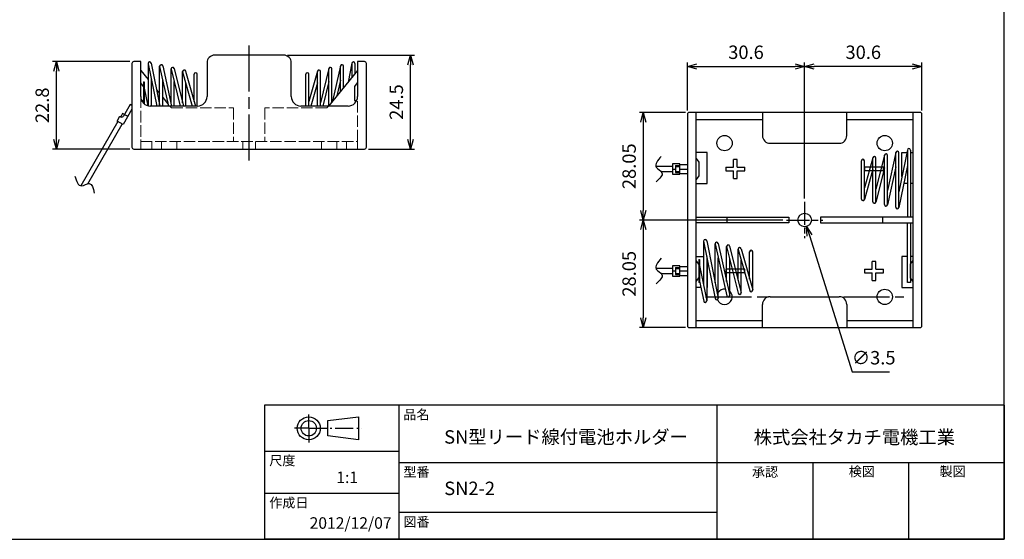
# Model space of a CAD drawing. Units: millimetres. Extents: x 0 to 403, y 0 to 280.
# Drawn here: x 146 to 403, y 0 to 136 of the extents above; entities that cross this region are included whole.
import ezdxf
from ezdxf.enums import TextEntityAlignment as Align

# ---------------------------------------------------------------- set-up
doc = ezdxf.new("R2010")
doc.units = ezdxf.units.MM
for name, pattern in [('AM_ISO02W050x2', [3.75, 3, -0.75]), ('AM_ISO08W050', [18, 12, -1.5, 3, -1.5]), ('AM_ISO08W050x2', [9, 6, -0.75, 1.5, -0.75]), ('gen7a', [6.875, 4.75, -0.875, 0.375, -0.875])]:
    doc.linetypes.add(name, pattern=pattern)
doc.layers.add('7A', color=4, linetype='gen7a')
doc.layers.add('RAHM2', color=1, linetype='Continuous')
for name, color, linetype, lineweight in [('AM_5', 3, 'Continuous', 25), ('AM_7', 4, 'AM_ISO08W050', 25), ('端子', 2, 'Continuous', 25), ('ﾎﾙﾀﾞｰ', 7, 'Continuous', 25), ('ﾎﾙﾀﾞｰ0', 7, 'AM_ISO02W050x2', 13), ('ﾘｰﾄﾞ線', 5, 'Continuous', 25)]:
    doc.layers.add(name, color=color, linetype=linetype, lineweight=lineweight)
doc.styles.get("Standard").update_dxf_attribs({"font": 'ISOCP.SHX', "bigfont": 'EXTFONT.SHX'})
doc.dimstyles.new('AM_ISO$0', dxfattribs={"dimtxt": 3.5, "dimasz": 2.5, "dimexe": 1, "dimexo": 1, "dimgap": 1.5, "dimtad": 1, "dimdsep": 46, "dimtxsty": 'STANDARD', "dimblk": 'OPEN30', "dimcen": 0, "dimclrd": 3, "dimclre": 3, "dimclrt": 2, "dimadec": 0, "dimazin": 2, "dimtp": 0.1, "dimtm": 0.1, "dimtfac": 0.71, "dimtmove": 0, "dimatfit": 3, "dimldrblk": 'OPEN30', "dimfxl": 1, "dimlwd": -1, "dimlwe": -1, "dimarcsym": 0})
doc.dimstyles.new('AM_ISO$3', dxfattribs={"dimtxt": 3.5, "dimasz": 2.5, "dimexe": 1, "dimexo": 1, "dimgap": 1.5, "dimtad": 1, "dimtoh": 1, "dimdsep": 46, "dimtxsty": 'STANDARD', "dimblk": 'OPEN30', "dimcen": 0, "dimclrd": 3, "dimclre": 3, "dimclrt": 2, "dimadec": 0, "dimazin": 2, "dimtp": 0.1, "dimtm": 0.1, "dimtfac": 0.71, "dimtofl": 0, "dimtmove": 0, "dimatfit": 0, "dimldrblk": 'OPEN30', "dimfxl": 1, "dimlwd": -1, "dimlwe": -1, "dimarcsym": 0})

# ---------------------------------------------------------------- blocks, each defined once
blk = doc.blocks.new('TK-A3')
blk.add_lwpolyline([(0, 0), (403, 0), (403, 280), (0, 280)], close=True)
blk = doc.blocks.new('TK-仕様書')
for p, q in [((0, 35), (-193, 35)), ((-193, 35), (-193, 0)), ((-158, 35), (-158, 0)), ((-75, 35), (-75, 0)), ((0, 35), (0, 0)), ((-176.49, 30.96), (-168.49, 31.96)), ((-176.49, 26.96), (-176.49, 30.96)), ((-168.49, 31.96), (-168.49, 25.96)), ((-168.49, 25.96), (-176.49, 26.96)), ((-193, 23), (-158, 23)), ((-158, 20), (0, 20)), ((-50, 20), (-50, 0)), ((-25, 20), (-25, 0)), ((-193, 12), (-158, 12)), ((-75, 7), (-158, 7)), ((0, 0), (-193, 0))]:
    blk.add_line(p, q)
for radius in [3, 2]:
    blk.add_circle((-181.49, 28.96), radius)
at = {"layer": '7A'}
for q in [(-181.49, 32.53), (-185.21, 28.96), (-181.49, 25.25), (-167.71, 28.96)]:
    blk.add_line((-181.49, 28.96), q, dxfattribs=at)
at = {"insert": (-39.13, 26.64), "char_height": 3.5, "width": 60, "attachment_point": 5}
blk.add_mtext('\\fＭＳ ゴシック|b0|i0|c128|p49;株式会社タカチ電機工業', dxfattribs=at)
for tag, p, height in [('品名', (-146.16, 24.95), 3.5), ('型番', (-146.14, 11.54), 3.5), ('GEN-TITLE-DAT', (-181.27, 2.75), 3), ('図番', (-146.45, 2.06), 3)]:
    blk.add_attdef(tag, p, '', height=height)
for tag, height, p in [('GEN-TITLE-SCA', 3, (-171.46, 15.79)), ('検図', 3.5, (-37.5, 7.73)), ('製図', 3.5, (-12.5, 7.73)), ('承認', 3.5, (-62.72, 7.73))]:
    blk.add_attdef(tag, text='', height=height).set_placement(p, align=Align.MIDDLE)
at = {"layer": 'RAHM2', "char_height": 2.5}
for s, insert, width, attachment_point in [('品名', (-156.8, 33.8), 90, 1), ('尺度', (-191.8, 21.8), 20, 1), ('型番', (-156.8, 18.8), 90, 1), ('承認', (-62.43, 18.8), 17, 2), ('検図', (-37.17, 18.93), 17, 2), ('製図', (-13.5, 18.96), 17, 2), ('作成日', (-191.8, 10.8), 60, 1), ('図番', (-156.8, 5.8), 90, 1)]:
    blk.add_mtext(s, dxfattribs=dict(at, insert=insert, width=width, attachment_point=attachment_point))
blk = doc.blocks.new('_Open30')
at = {"color": 0, "linetype": 'ByBlock', "lineweight": -2}
for p, q in [((-1, 0.27), (0, 0)), ((0, 0), (-1, -0.27)), ((0, 0), (-1, 0))]:
    blk.add_line(p, q, dxfattribs=at)
blk = doc.blocks.new('*D13')
at = {"layer": 'AM_5', "color": 3}
for p, q in [((174.86, 124.61), (154.66, 124.61)), ((155.66, 104.31), (155.66, 122.11)), ((174.86, 101.81), (154.66, 101.81))]:
    blk.add_line(p, q, dxfattribs=at)
at = {"layer": 'Defpoints', "color": 0}
for p in [(155.66, 124.61), (175.86, 124.61), (175.86, 101.81)]:
    blk.add_point(p, dxfattribs=at)
at = {"layer": 'AM_5', "color": 3, "xscale": 2.5, "yscale": 2.5, "zscale": 2.5}
for p, rotation in [((155.66, 124.61), 90), ((155.66, 101.81), 270)]:
    blk.add_blockref('_Open30', p, dxfattribs=dict(at, rotation=rotation))
at = {"layer": 'AM_5', "color": 2, "insert": (152.41, 113.21), "char_height": 3.5, "attachment_point": 5, "rotation": 90}
blk.add_mtext('22.8', dxfattribs=at)
blk = doc.blocks.new('*D23')
at = {"layer": 'AM_5', "color": 3}
for p, q in [((320.3, 111.84), (320.3, 124.34)), ((322.8, 123.34), (348.4, 123.34)), ((350.9, 88.94), (350.9, 124.34))]:
    blk.add_line(p, q, dxfattribs=at)
at = {"layer": 'Defpoints', "color": 0}
for p in [(350.9, 123.34), (320.3, 110.84), (350.9, 87.94)]:
    blk.add_point(p, dxfattribs=at)
at = {"layer": 'AM_5', "color": 3, "xscale": 2.5, "yscale": 2.5, "zscale": 2.5, "rotation": 180}
blk.add_blockref('_Open30', (320.3, 123.34), dxfattribs=at)
at = {"layer": 'AM_5', "color": 3, "xscale": 2.5, "yscale": 2.5, "zscale": 2.5}
blk.add_blockref('_Open30', (350.9, 123.34), dxfattribs=at)
at = {"layer": 'AM_5', "color": 2, "insert": (335.6, 126.59), "char_height": 3.5, "attachment_point": 5}
blk.add_mtext('30.6', dxfattribs=at)
blk = doc.blocks.new('*D24')
at = {"layer": 'AM_5', "color": 3}
for p, q in [((350.9, 89.04), (350.9, 124.34)), ((379, 123.34), (353.4, 123.34)), ((381.5, 111.84), (381.5, 124.34))]:
    blk.add_line(p, q, dxfattribs=at)
at = {"layer": 'Defpoints', "color": 0}
for p in [(350.9, 123.34), (381.5, 110.84), (350.9, 88.04)]:
    blk.add_point(p, dxfattribs=at)
at = {"layer": 'AM_5', "color": 3, "xscale": 2.5, "yscale": 2.5, "zscale": 2.5, "rotation": 180}
blk.add_blockref('_Open30', (350.9, 123.34), dxfattribs=at)
at = {"layer": 'AM_5', "color": 3, "xscale": 2.5, "yscale": 2.5, "zscale": 2.5}
blk.add_blockref('_Open30', (381.5, 123.34), dxfattribs=at)
at = {"layer": 'AM_5', "color": 2, "insert": (366.2, 126.59), "char_height": 3.5, "attachment_point": 5}
blk.add_mtext('30.6', dxfattribs=at)
blk = doc.blocks.new('*D25')
at = {"layer": 'AM_5', "color": 3}
for p, q in [((319.8, 111.34), (307.8, 111.34)), ((308.8, 108.84), (308.8, 85.79)), ((345.25, 83.29), (307.8, 83.29))]:
    blk.add_line(p, q, dxfattribs=at)
at = {"layer": 'Defpoints', "color": 0}
for p in [(320.8, 111.34), (308.8, 83.29), (346.25, 83.29)]:
    blk.add_point(p, dxfattribs=at)
at = {"layer": 'AM_5', "color": 3, "xscale": 2.5, "yscale": 2.5, "zscale": 2.5}
for p, rotation in [((308.8, 111.34), 90), ((308.8, 83.29), 270)]:
    blk.add_blockref('_Open30', p, dxfattribs=dict(at, rotation=rotation))
at = {"layer": 'AM_5', "color": 2, "insert": (305.55, 97.31), "char_height": 3.5, "attachment_point": 5, "rotation": 90}
blk.add_mtext('28.05', dxfattribs=at)
blk = doc.blocks.new('*D26')
at = {"layer": 'AM_5', "color": 3}
for p, q in [((345.15, 83.29), (307.8, 83.29)), ((308.8, 80.79), (308.8, 57.74)), ((319.8, 55.24), (307.8, 55.24))]:
    blk.add_line(p, q, dxfattribs=at)
at = {"layer": 'Defpoints', "color": 0}
for p in [(346.15, 83.29), (308.8, 55.24), (320.8, 55.24)]:
    blk.add_point(p, dxfattribs=at)
at = {"layer": 'AM_5', "color": 3, "xscale": 2.5, "yscale": 2.5, "zscale": 2.5}
for p, rotation in [((308.8, 83.29), 90), ((308.8, 55.24), 270)]:
    blk.add_blockref('_Open30', p, dxfattribs=dict(at, rotation=rotation))
at = {"layer": 'AM_5', "color": 2, "insert": (305.55, 69.26), "char_height": 3.5, "attachment_point": 5, "rotation": 90}
blk.add_mtext('28.05', dxfattribs=at)
blk = doc.blocks.new('*D27')
at = {"layer": 'AM_5', "color": 3}
for p, q in [((215.96, 126.31), (249.06, 126.31)), ((248.06, 104.31), (248.06, 123.81)), ((237.06, 101.81), (249.06, 101.81))]:
    blk.add_line(p, q, dxfattribs=at)
at = {"layer": 'Defpoints', "color": 0}
for p in [(214.96, 126.31), (248.06, 126.31), (236.06, 101.81)]:
    blk.add_point(p, dxfattribs=at)
at = {"layer": 'AM_5', "color": 3, "xscale": 2.5, "yscale": 2.5, "zscale": 2.5}
for p, rotation in [((248.06, 126.31), 90), ((248.06, 101.81), 270)]:
    blk.add_blockref('_Open30', p, dxfattribs=dict(at, rotation=rotation))
at = {"layer": 'AM_5', "color": 2, "insert": (244.81, 114.06), "char_height": 3.5, "attachment_point": 5, "rotation": 90}
blk.add_mtext('24.5', dxfattribs=at)
blk = doc.blocks.new('*D28')
at = {"layer": 'AM_5', "color": 3}
for p, q in [((352.17, 79.23), (363.32, 43.66)), ((363.32, 43.66), (373.01, 43.66))]:
    blk.add_line(p, q, dxfattribs=at)
at = {"layer": 'Defpoints', "color": 0}
for p in [(350.38, 84.96), (351.42, 81.62)]:
    blk.add_point(p, dxfattribs=at)
at = {"layer": 'AM_5', "color": 3, "xscale": 2.5, "yscale": 2.5, "zscale": 2.5, "rotation": 107.3927121355919}
blk.add_blockref('_Open30', (351.42, 81.62), dxfattribs=at)
at = {"layer": 'AM_5', "color": 2, "insert": (368.91, 46.91), "char_height": 3.5, "attachment_point": 5}
blk.add_mtext('∅3.5', dxfattribs=at)

msp = doc.modelspace()

# ---------------------------------------------------------------- linework, layer by layer
msp.add_circle((350.902, 83.29), 1.75)
at = {"color": 8}
for points in [[(313.471, 99.897), (312.584, 98.872), (311.106, 97.166), (314.678, 95.584), (313.091, 94.122), (312.18, 93.282)], [(313.471, 73.297), (312.584, 72.272), (311.106, 70.566), (314.678, 68.984), (313.091, 67.522), (312.18, 66.682)]]:
    msp.add_open_spline(points, degree=3, knots=[0, 0, 0, 0, 3.1105343, 5.1778421, 7.9661381, 7.9661381, 7.9661381, 7.9661381], dxfattribs=at)
msp.add_open_spline([(160.431, 94.747), (160.875, 93.466), (161.613, 91.334), (164.77, 93.636), (165.242, 91.53), (165.514, 90.321)], degree=3, knots=[0, 0, 0, 0, 3.1105343, 5.1778421, 7.9661381, 7.9661381, 7.9661381, 7.9661381])
at = {"layer": 'AM_7'}
msp.add_line((205.956, 98.809), (205.956, 129.309), dxfattribs=at)
at = {"layer": 'AM_7', "linetype": 'AM_ISO08W050x2'}
for p, q in [((350.902, 88.04), (350.902, 78.54)), ((346.152, 83.29), (355.652, 83.29))]:
    msp.add_line(p, q, dxfattribs=at)
at = {"layer": 'AM_7', "color": 8}
msp.add_line((325.002, 63.24), (376.802, 63.24), dxfattribs=at)
at = {"layer": '端子', "color": 5}
for p, q in [((179.599, 124.125), (179.599, 113.071)), ((179.602, 124.067), (181.829, 113.009)), ((180.394, 124.188), (182.645, 113.009)), ((182.602, 113.222), (182.602, 123.409)), ((182.602, 123.365), (184.903, 113.009)), ((183.392, 123.495), (185.723, 113.009)), ((185.602, 113.553), (185.602, 122.709)), ((185.602, 122.66), (187.995, 113.009)), ((186.39, 122.805), (188.819, 113.009)), ((188.602, 113.884), (188.602, 122.009)), ((188.602, 121.954), (191.11, 113.009)), ((189.387, 122.117), (191.94, 113.009)), ((191.602, 114.217), (191.602, 121.309)), ((192.402, 113.009), (192.402, 121.309)), ((178.356, 118.109), (177.656, 119.059)), ((178.356, 119.309), (178.556, 119.309)), ((178.356, 119.309), (178.356, 113.774)), ((178.556, 119.309), (178.556, 113.588)), ((180.399, 120.11), (180.399, 113.009)), ((183.402, 113.009), (183.402, 119.765)), ((186.402, 113.009), (186.402, 119.433)), ((189.402, 113.009), (189.402, 119.1)), ((178.356, 118.109), (178.356, 114.509)), ((178.556, 117.703), (179.482, 113.101)), ((178.073, 114.125), (178.356, 114.509)), ((178.556, 113.65), (178.571, 113.575))]:
    msp.add_line(p, q, dxfattribs=at)
at = {"layer": '端子'}
for p, q in [((229.765, 123.495), (227.724, 114.307)), ((229.756, 116.797), (229.756, 123.458)), ((230.556, 117.777), (230.556, 123.409)), ((232.764, 124.188), (231.773, 119.268)), ((232.764, 124.188), (232.764, 120.481)), ((233.556, 124.109), (233.556, 121.451)), ((220.756, 113.009), (220.756, 121.309)), ((223.771, 122.117), (221.556, 114.217)), ((221.556, 113.009), (221.556, 121.309)), ((223.756, 113.009), (223.756, 122.071)), ((226.768, 122.805), (224.556, 113.884)), ((224.556, 113.009), (224.556, 122.009)), ((226.756, 113.122), (226.756, 122.764)), ((227.556, 114.102), (227.556, 122.709)), ((223.756, 119.1), (222.048, 113.009)), ((226.756, 119.433), (225.163, 113.009)), ((229.756, 119.765), (228.85, 115.686)), ((233.556, 118.109), (234.256, 119.059)), ((233.556, 114.509), (233.556, 118.109)), ((174.923, 113.432), (173.173, 110.401)), ((175.356, 113.182), (174.923, 113.432)), ((233.838, 114.125), (233.556, 114.509)), ((175.356, 112.182), (173.039, 108.169)), ((173.423, 110.834), (174.289, 110.334)), ((171.48, 109.069), (172.23, 110.368)), ((173.039, 108.169), (171.48, 109.069)), ((172.23, 110.368), (172.489, 110.218))]:
    msp.add_line(p, q, dxfattribs=at)
at = {"layer": '端子', "color": 8}
for p, q in [((371.714, 100.236), (369.502, 91.315)), ((374.712, 100.927), (372.502, 90.984)), ((374.702, 86.64), (374.702, 100.889)), ((377.71, 101.619), (375.502, 90.653)), ((375.502, 86.595), (375.502, 100.84)), ((377.702, 101.54), (377.702, 84.04)), ((378.502, 101.54), (378.502, 84.04)), ((316.426, 97.94), (316.426, 95.24)), ((318.369, 97.94), (316.426, 97.94)), ((318.369, 95.24), (318.369, 97.94)), ((318.369, 97.74), (320.302, 97.74)), ((322.602, 99.34), (323.302, 98.39)), ((323.302, 98.39), (323.302, 94.79)), ((365.702, 88.74), (365.702, 98.74)), ((368.717, 99.548), (366.502, 91.648)), ((366.502, 88.678), (366.502, 98.74)), ((368.702, 88.04), (368.702, 99.502)), ((369.502, 87.985), (369.502, 99.44)), ((371.702, 87.34), (371.702, 100.195)), ((372.502, 87.29), (372.502, 100.14)), ((316.426, 96.59), (317.176, 96.59)), ((316.426, 95.24), (318.369, 95.24)), ((317.176, 97.54), (318.369, 97.54)), ((317.176, 97.54), (317.176, 95.64)), ((317.176, 95.64), (318.369, 95.64)), ((318.369, 96.59), (320.302, 96.59)), ((318.369, 95.44), (320.302, 95.44)), ((368.702, 96.531), (366.487, 88.632)), ((371.702, 96.864), (369.49, 87.944)), ((374.702, 97.196), (372.493, 87.253)), ((377.702, 97.525), (375.494, 86.561)), ((323.302, 94.79), (322.602, 93.84)), ((377.702, 66.99), (377.702, 82.54)), ((378.502, 82.54), (378.502, 66.99)), ((324.545, 77.806), (324.545, 66.203)), ((324.548, 77.748), (327.556, 62.811)), ((325.34, 77.869), (328.348, 62.93)), ((327.548, 66.903), (327.548, 77.09)), ((328.338, 77.176), (331.348, 63.634)), ((327.548, 77.046), (330.557, 63.503)), ((330.548, 67.234), (330.548, 76.39)), ((330.548, 76.341), (333.56, 64.193)), ((331.336, 76.486), (334.348, 64.339)), ((333.548, 67.565), (333.548, 75.69)), ((333.548, 75.635), (336.563, 64.882)), ((334.333, 75.798), (337.348, 65.045)), ((336.548, 67.898), (336.548, 74.99)), ((337.348, 64.99), (337.348, 74.99)), ((323.302, 71.79), (322.602, 72.74)), ((323.302, 72.99), (323.502, 72.99)), ((323.302, 72.99), (323.302, 66.99)), ((323.502, 72.99), (323.502, 66.99)), ((325.345, 73.791), (325.345, 62.19)), ((328.348, 62.89), (328.348, 73.446)), ((331.348, 63.59), (331.348, 73.114)), ((334.348, 64.29), (334.348, 72.781)), ((378.502, 71.79), (379.202, 72.74)), ((316.426, 71.34), (316.426, 68.64)), ((318.369, 71.34), (316.426, 71.34)), ((316.426, 69.99), (317.176, 69.99)), ((317.176, 70.94), (318.369, 70.94)), ((317.176, 70.94), (317.176, 69.04)), ((318.369, 68.64), (318.369, 71.34)), ((318.369, 71.14), (320.302, 71.14)), ((318.369, 69.99), (320.302, 69.99)), ((323.302, 71.79), (323.302, 68.19)), ((323.502, 71.384), (325.345, 62.23)), ((378.502, 68.19), (378.502, 71.79)), ((316.426, 68.64), (318.369, 68.64)), ((317.176, 69.04), (318.369, 69.04)), ((318.369, 68.84), (320.302, 68.84)), ((322.602, 67.24), (323.302, 68.19)), ((323.502, 66.99), (323.302, 66.99)), ((323.502, 67.331), (324.553, 62.111)), ((378.502, 66.99), (377.702, 66.99)), ((379.202, 67.24), (378.502, 68.19))]:
    msp.add_line(p, q, dxfattribs=at)
at = {"layer": '端子', "color": 5}
for centre, start in [((179.999, 124.125), 8.94488), ((183.002, 123.409), 12.52881), ((186.002, 122.709), 13.92477), ((189.002, 122.009), 15.66211), ((192.002, 121.309), 0)]:
    msp.add_arc(centre, 0.4, start, 180, dxfattribs=at)
at = {"layer": '端子'}
for centre, radius, start, end in [((230.156, 123.409), 0.4, 0, 167.47119), ((233.156, 124.109), 0.4, 0, 180), ((221.156, 121.309), 0.4, 0, 180), ((224.156, 122.009), 0.4, 0, 164.33789), ((227.156, 122.709), 0.4, 0, 166.07523), ((172.739, 110.651), 0.5, 240, 330)]:
    msp.add_arc(centre, radius, start, end, dxfattribs=at)
at = {"layer": '端子', "color": 8}
for centre, start, end in [((372.102, 100.14), 0, 166.07523), ((375.102, 100.84), 0, 167.47119), ((378.102, 101.54), 0, 180), ((366.102, 98.74), 0, 180), ((369.102, 99.44), 0, 164.33789), ((366.102, 88.74), 180, 344.33789), ((369.102, 88.04), 180, 346.07523), ((372.102, 87.34), 180, 347.47119), ((375.102, 86.64), 180, 348.61614), ((324.945, 77.806), 8.94488, 180), ((327.948, 77.09), 12.52881, 180), ((330.948, 76.39), 13.92477, 180), ((333.948, 75.69), 15.66211, 180), ((336.948, 74.99), 0, 180), ((333.948, 64.29), 193.92477, 0), ((336.948, 64.99), 195.66211, 0), ((324.945, 62.19), 191.38386, 0), ((327.948, 62.89), 191.38386, 0), ((330.948, 63.59), 192.52881, 0)]:
    msp.add_arc(centre, 0.4, start, end, dxfattribs=at)
at = {"layer": 'ﾎﾙﾀﾞｰ'}
for p, q in [((214.956, 126.309), (196.956, 126.309)), ((175.356, 124.109), (175.356, 102.309)), ((177.656, 124.609), (175.856, 124.609)), ((177.656, 115.509), (177.656, 124.609)), ((194.956, 124.309), (194.956, 115.509)), ((216.956, 115.509), (216.956, 124.309)), ((236.056, 124.609), (234.256, 124.609)), ((234.256, 124.609), (234.256, 115.509)), ((236.556, 102.309), (236.556, 124.109)), ((177.656, 122.309), (179.599, 119.928)), ((234.256, 122.309), (226.664, 113.009)), ((180.399, 118.948), (180.709, 118.568)), ((181.792, 117.241), (182.602, 116.25)), ((183.402, 115.27), (184.774, 113.588)), ((192.456, 113.009), (180.156, 113.009)), ((231.756, 113.009), (219.456, 113.009)), ((175.856, 101.809), (236.056, 101.809))]:
    msp.add_line(p, q, dxfattribs=at)
at = {"layer": 'ﾎﾙﾀﾞｰ', "color": 8}
for p, q in [((320.302, 110.84), (320.302, 55.74)), ((381.002, 111.34), (320.802, 111.34)), ((322.602, 55.24), (322.602, 111.34)), ((339.902, 111.34), (339.902, 105.29)), ((361.902, 105.29), (361.902, 111.34)), ((379.202, 55.24), (379.202, 111.34)), ((381.502, 55.74), (381.502, 110.84)), ((322.602, 109.54), (339.902, 109.54)), ((361.902, 109.54), (379.202, 109.54)), ((341.902, 103.29), (359.902, 103.29)), ((325.502, 100.94), (322.602, 100.94)), ((325.502, 92.84), (325.502, 100.94)), ((376.302, 94.624), (376.302, 100.94)), ((376.302, 100.94), (377.573, 100.94)), ((378.502, 100.94), (379.202, 100.94)), ((332.302, 97.09), (332.302, 99.039)), ((333.302, 97.09), (333.302, 99.039)), ((330.352, 97.09), (332.302, 97.09)), ((330.352, 96.09), (332.302, 96.09)), ((332.302, 94.14), (332.302, 96.09)), ((333.302, 97.09), (335.251, 97.09)), ((333.302, 96.09), (335.251, 96.09)), ((333.302, 94.14), (333.302, 96.09)), ((369.002, 97.09), (366.552, 97.09)), ((369.002, 96.09), (366.552, 96.09)), ((371.451, 97.09), (369.002, 97.09)), ((371.451, 96.09), (369.002, 96.09)), ((322.602, 92.84), (325.502, 92.84)), ((377.702, 92.84), (376.758, 92.84)), ((379.202, 92.84), (378.502, 92.84)), ((322.602, 84.04), (346.802, 84.04)), ((346.802, 82.54), (322.602, 82.54)), ((330.602, 84.04), (330.602, 82.54)), ((346.802, 84.04), (346.802, 82.54)), ((379.202, 84.04), (355.002, 84.04)), ((355.002, 84.04), (355.002, 82.54)), ((355.002, 82.54), (379.202, 82.54)), ((371.202, 84.04), (371.202, 82.54)), ((322.602, 73.74), (324.545, 73.74)), ((325.345, 73.74), (325.355, 73.74)), ((325.502, 73.012), (325.502, 65.64)), ((368.502, 70.49), (368.502, 72.439)), ((369.502, 70.49), (369.502, 72.439)), ((377.702, 73.74), (376.302, 73.74)), ((376.302, 73.74), (376.302, 65.64)), ((379.202, 73.74), (378.502, 73.74)), ((332.802, 70.49), (330.352, 70.49)), ((332.802, 69.49), (330.352, 69.49)), ((335.251, 70.49), (332.802, 70.49)), ((335.251, 69.49), (332.802, 69.49)), ((366.552, 70.49), (368.502, 70.49)), ((366.552, 69.49), (368.502, 69.49)), ((368.502, 67.54), (368.502, 69.49)), ((369.502, 70.49), (371.451, 70.49)), ((369.502, 69.49), (371.451, 69.49)), ((369.502, 67.54), (369.502, 69.49)), ((323.842, 65.64), (322.602, 65.64)), ((325.502, 65.64), (325.345, 65.64)), ((376.302, 65.64), (379.202, 65.64)), ((341.902, 63.29), (359.902, 63.29)), ((339.902, 55.24), (339.902, 61.29)), ((361.902, 61.29), (361.902, 55.24)), ((322.602, 57.04), (339.902, 57.04)), ((361.902, 57.04), (379.202, 57.04)), ((320.802, 55.24), (381.002, 55.24))]:
    msp.add_line(p, q, dxfattribs=at)
for centre in [(330.002, 103.34), (371.802, 103.34), (371.802, 63.24)]:
    msp.add_circle(centre, 2, dxfattribs=at)
at = {"layer": 'ﾎﾙﾀﾞｰ'}
for centre, radius, start, end in [((196.956, 124.309), 2, 90, 180), ((214.956, 124.309), 2, 0, 90), ((175.856, 124.109), 0.5, 90, 180), ((236.056, 124.109), 0.5, 0, 90), ((180.156, 115.509), 2.5, 180, 270), ((192.456, 115.509), 2.5, 270, 0), ((219.456, 115.509), 2.5, 180, 270), ((231.756, 115.509), 2.5, 270, 0), ((175.856, 102.309), 0.5, 180, 270), ((236.056, 102.309), 0.5, 270, 0)]:
    msp.add_arc(centre, radius, start, end, dxfattribs=at)
at = {"layer": 'ﾎﾙﾀﾞｰ', "color": 8}
for centre, radius, start, end in [((320.802, 110.84), 0.5, 90, 180), ((381.002, 110.84), 0.5, 0, 90), ((341.902, 105.29), 2, 180, 270), ((359.902, 105.29), 2, 270, 0), ((332.802, 96.59), 2.5, 78.46304, 101.53696), ((332.802, 96.59), 2.5, 168.46304, 191.53696), ((332.802, 96.59), 2.5, 348.46304, 11.53696), ((369.002, 96.59), 2.5, 168.46304, 191.53696), ((369.002, 96.59), 2.5, 348.46304, 11.53696), ((332.802, 96.59), 2.5, 258.46304, 281.53696), ((369.002, 69.99), 2.5, 78.46304, 101.53696), ((332.802, 69.99), 2.5, 168.46304, 191.53696), ((332.802, 69.99), 2.5, 348.46304, 11.53696), ((369.002, 69.99), 2.5, 168.46304, 191.53696), ((369.002, 69.99), 2.5, 348.46304, 11.53696), ((369.002, 69.99), 2.5, 258.46304, 281.53696), ((330.002, 63.24), 2, 200.66798, 47.69533), ((330.002, 63.24), 2, 85.08499, 145.78437), ((341.902, 61.29), 2, 90, 180), ((359.902, 61.29), 2, 0, 90), ((320.802, 55.74), 0.5, 180, 270), ((381.002, 55.74), 0.5, 270, 0)]:
    msp.add_arc(centre, radius, start, end, dxfattribs=at)
at = {"layer": 'ﾎﾙﾀﾞｰ0'}
for p, q in [((177.656, 115.509), (177.656, 103.809)), ((234.256, 103.809), (234.256, 115.509)), ((185.247, 113.009), (185.656, 112.509)), ((185.656, 112.509), (201.856, 112.509)), ((201.856, 112.509), (201.856, 103.809)), ((226.256, 112.509), (210.056, 112.509)), ((210.056, 112.509), (210.056, 103.809)), ((226.664, 113.009), (226.256, 112.509)), ((177.656, 103.809), (234.256, 103.809)), ((177.656, 103.809), (177.656, 101.809)), ((180.556, 103.809), (180.556, 101.809)), ((183.056, 103.809), (183.056, 101.809)), ((187.056, 103.809), (187.056, 101.809)), ((204.306, 103.809), (204.306, 101.809)), ((207.606, 103.809), (207.606, 101.809)), ((224.856, 103.809), (224.856, 101.809)), ((228.856, 103.809), (228.856, 101.809)), ((231.356, 103.809), (231.356, 101.809)), ((234.256, 103.809), (234.256, 101.809))]:
    msp.add_line(p, q, dxfattribs=at)
at = {"layer": 'ﾘｰﾄﾞ線', "color": 7}
for p, q in [((172.946, 111.109), (172.446, 110.243)), ((173.423, 110.834), (172.946, 111.109)), ((171.696, 108.944), (162.045, 92.227)), ((163.844, 92.744), (172.822, 108.294))]:
    msp.add_line(p, q, dxfattribs=at)
at = {"layer": 'ﾘｰﾄﾞ線', "color": 8}
for p, q in [((316.426, 97.24), (312.096, 97.24)), ((313.443, 95.94), (316.426, 95.94)), ((317.176, 97.24), (318.369, 97.24)), ((317.176, 95.94), (318.369, 95.94)), ((316.426, 70.64), (312.096, 70.64)), ((317.176, 70.64), (318.369, 70.64)), ((313.443, 69.34), (316.426, 69.34)), ((317.176, 69.34), (318.369, 69.34))]:
    msp.add_line(p, q, dxfattribs=at)

# ---------------------------------------------------------------- block references
at = {"lineweight": 0}
msp.add_blockref('TK-A3', (0, 0), dxfattribs=at)
msp.add_blockref('TK-仕様書', (403, 0), dxfattribs=at).add_auto_attribs({'GEN-TITLE-DAT': '2012/12/07', '品名': 'SN型リード線付電池ホルダー', '型番': 'SN2-2', 'GEN-TITLE-SCA': '1:1'})

# ---------------------------------------------------------------- dimensions: what is measured, and where the dimension line sits
at = {"layer": 'AM_5'}
for p1, p2, picture, middle in [((320.302, 110.84), (350.902, 87.94), '*D23', (335.602, 126.59)), ((381.502, 110.84), (350.902, 88.04), '*D24', (366.202, 126.59))]:
    dim = msp.add_linear_dim(base=(350.902, 123.34), p1=p1, p2=p2, dimstyle='AM_ISO$0', override={"dimtp": 1, "dimtm": 1, "dimtix": 1}, dxfattribs=at)
    dim.commit()
    dim.dimension.update_dxf_attribs({"geometry": picture, "text_midpoint": middle})
for base, p1, p2, override, picture, middle in [((248.056, 126.309), (236.056, 101.809), (214.956, 126.309), {"dimtp": 1, "dimtm": 1}, '*D27', (244.805, 114.059)), ((308.802, 83.29), (320.802, 111.34), (346.252, 83.29), {"dimtp": 1, "dimtm": 1, "dimtix": 1}, '*D25', (305.551, 97.315)), ((308.802, 55.24), (346.152, 83.29), (320.802, 55.24), {"dimtp": 1, "dimtm": 1, "dimtix": 1}, '*D26', (305.551, 69.265))]:
    dim = msp.add_linear_dim(base=base, p1=p1, p2=p2, angle=90, dimstyle='AM_ISO$0', override=override, dxfattribs=at)
    dim.commit()
    dim.dimension.update_dxf_attribs({"geometry": picture, "text_midpoint": middle})
dim = msp.add_linear_dim(base=(155.656, 124.609), p1=(175.856, 101.809), p2=(175.856, 124.609), angle=90, dimstyle='AM_ISO$0', dxfattribs=at)
dim.commit()
dim.dimension.update_dxf_attribs({"geometry": '*D13', "text_midpoint": (152.405, 113.209)})
dim = msp.add_diameter_dim_2p(p1=(350.379, 84.96), p2=(351.425, 81.62), dimstyle='AM_ISO$3', override={"dimtp": 1, "dimtm": 1}, dxfattribs=at)
dim.commit()
dim.dimension.update_dxf_attribs({"geometry": '*D28', "text_midpoint": (368.913, 43.659), "dimtype": 163})

doc.saveas('drawing.dxf')
